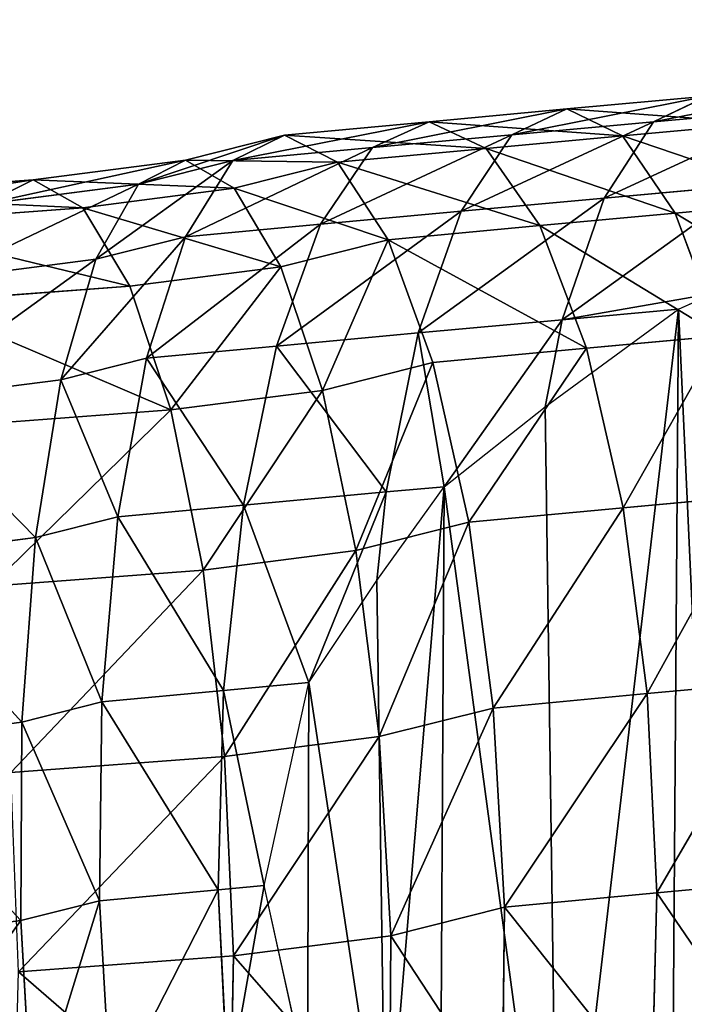
# Model space of a CAD drawing. Extents: x -62 to 46, y -37 to 48.
# Drawn here: x 0 to 0, y 0 to 0 of the extents above; entities that cross this region are included whole.
import ezdxf

# ---------------------------------------------------------------- set-up
doc = ezdxf.new("R2010")
doc.units = 0
doc.layers.get('0').update_dxf_attribs({"color": 13, "linetype": 'CONTINUOUS'})

# ---------------------------------------------------------------- blocks, each defined once
blk = doc.blocks.new('COMPONENT_1')
at = {"color": 31}
for p, q in [((1.29233, 0.21675, 0.37823), (1.31088, 0.21844, 0.38687)), ((1.30378, 0.21506, 0.40589), (1.31088, 0.21844, 0.38687)), ((1.27409, 0.21506, 0.36888), (1.29233, 0.21675, 0.37823)), ((1.28505, 0.21335, 0.39716), (1.29233, 0.21675, 0.37823)), ((1.29233, 0.21675, 0.37823), (1.29969, 0.21321, 0.35935)), ((1.30378, 0.21506, 0.40589), (1.32281, 0.21677, 0.4139)), ((1.25499, 0.21328, 0.35817), (1.27409, 0.21506, 0.36888)), ((1.26662, 0.21165, 0.38772), (1.27409, 0.21506, 0.36888)), ((1.27409, 0.21506, 0.36888), (1.28163, 0.21154, 0.3501)), ((1.28505, 0.21335, 0.39716), (1.30378, 0.21506, 0.40589)), ((1.29724, 0.20498, 0.42366), (1.30378, 0.21506, 0.40589)), ((1.29969, 0.21321, 0.35935), (1.31805, 0.21488, 0.36791)), ((1.24191, 0.20999, 0.35509), (1.25499, 0.21328, 0.35817)), ((1.24814, 0.20992, 0.37735), (1.25499, 0.21328, 0.35817)), ((1.25499, 0.21328, 0.35817), (1.262, 0.20971, 0.33909)), ((1.26662, 0.21165, 0.38772), (1.28505, 0.21335, 0.39716)), ((1.27834, 0.20326, 0.41485), (1.28505, 0.21335, 0.39716)), ((1.28163, 0.21154, 0.3501), (1.29969, 0.21321, 0.35935)), ((1.29969, 0.21321, 0.35935), (1.30663, 0.20299, 0.34182)), ((1.24814, 0.20992, 0.37735), (1.26662, 0.21165, 0.38772)), ((1.25974, 0.20154, 0.40532), (1.26662, 0.21165, 0.38772)), ((1.262, 0.20971, 0.33909), (1.28163, 0.21154, 0.3501)), ((1.28163, 0.21154, 0.3501), (1.28874, 0.20133, 0.33265)), ((1.22173, 0.2074, 0.34919), (1.24191, 0.20999, 0.35509)), ((1.23567, 0.20679, 0.37442), (1.24191, 0.20999, 0.35509)), ((1.23567, 0.20679, 0.37442), (1.24814, 0.20992, 0.37735)), ((1.24191, 0.20999, 0.35509), (1.24834, 0.20628, 0.33588)), ((1.24191, 0.19987, 0.39532), (1.24814, 0.20992, 0.37735)), ((1.24834, 0.20628, 0.33588), (1.262, 0.20971, 0.33909)), ((1.262, 0.20971, 0.33909), (1.26869, 0.19946, 0.32141)), ((1.19363, 0.20531, 0.34027), (1.22173, 0.2074, 0.34919)), ((1.21524, 0.20417, 0.36845), (1.22173, 0.2074, 0.34919)), ((1.22173, 0.2074, 0.34919), (1.2283, 0.2037, 0.33002)), ((1.21524, 0.20417, 0.36845), (1.23567, 0.20679, 0.37442)), ((1.2283, 0.2037, 0.33002), (1.24834, 0.20628, 0.33588)), ((1.23004, 0.19689, 0.39253), (1.23567, 0.20679, 0.37442)), ((1.24834, 0.20628, 0.33588), (1.2545, 0.1959, 0.31807)), ((1.29724, 0.20498, 0.42366), (1.31645, 0.20671, 0.43174)), ((1.27834, 0.20326, 0.41485), (1.29724, 0.20498, 0.42366)), ((1.29171, 0.18889, 0.43898), (1.29724, 0.20498, 0.42366)), ((1.30663, 0.20299, 0.34182), (1.32482, 0.20464, 0.3503)), ((1.20027, 0.20161, 0.32112), (1.2283, 0.2037, 0.33002)), ((1.2283, 0.2037, 0.33002), (1.23451, 0.19333, 0.31223)), ((1.25974, 0.20154, 0.40532), (1.27834, 0.20326, 0.41485)), ((1.27266, 0.18715, 0.4301), (1.27834, 0.20326, 0.41485)), ((1.28874, 0.20133, 0.33265), (1.30663, 0.20299, 0.34182)), ((1.30663, 0.20299, 0.34182), (1.31267, 0.18677, 0.32682)), ((1.24191, 0.19987, 0.39532), (1.25974, 0.20154, 0.40532)), ((1.25392, 0.18542, 0.4205), (1.25974, 0.20154, 0.40532)), ((1.26869, 0.19946, 0.32141), (1.28874, 0.20133, 0.33265)), ((1.28874, 0.20133, 0.33265), (1.29493, 0.18513, 0.31773)), ((1.23004, 0.19689, 0.39253), (1.24191, 0.19987, 0.39532)), ((1.23673, 0.18381, 0.41086), (1.24191, 0.19987, 0.39532)), ((1.2545, 0.1959, 0.31807), (1.26869, 0.19946, 0.32141)), ((1.26869, 0.19946, 0.32141), (1.2746, 0.18323, 0.30633)), ((1.20929, 0.19422, 0.38646), (1.23004, 0.19689, 0.39253)), ((1.22539, 0.18097, 0.40819), (1.23004, 0.19689, 0.39253)), ((1.23451, 0.19333, 0.31223), (1.2545, 0.1959, 0.31807)), ((1.2545, 0.1959, 0.31807), (1.25999, 0.17956, 0.30289)), ((1.2065, 0.19124, 0.30334), (1.23451, 0.19333, 0.31223)), ((1.23451, 0.19333, 0.31223), (1.23994, 0.17698, 0.29703)), ((1.29171, 0.18889, 0.43898), (1.30708, 0.19027, 0.44545)), ((1.27266, 0.18715, 0.4301), (1.29171, 0.18889, 0.43898)), ((1.28945, 0.1774, 0.44545), (1.29171, 0.18889, 0.43898)), ((1.25392, 0.18542, 0.4205), (1.27266, 0.18715, 0.4301)), ((1.2684, 0.16613, 0.44187), (1.27266, 0.18715, 0.4301)), ((1.29493, 0.18513, 0.31773), (1.31267, 0.18677, 0.32682)), ((1.23673, 0.18381, 0.41086), (1.25392, 0.18542, 0.4205)), ((1.24954, 0.16439, 0.43221), (1.25392, 0.18542, 0.4205)), ((1.2746, 0.18323, 0.30633), (1.29493, 0.18513, 0.31773)), ((1.29493, 0.18513, 0.31773), (1.29977, 0.16403, 0.30634)), ((1.22539, 0.18097, 0.40819), (1.23673, 0.18381, 0.41086)), ((1.23296, 0.16284, 0.42291), (1.23673, 0.18381, 0.41086)), ((1.25999, 0.17956, 0.30289), (1.2746, 0.18323, 0.30633)), ((1.2746, 0.18323, 0.30633), (1.27933, 0.16212, 0.29489)), ((1.20427, 0.17825, 0.40202), (1.22539, 0.18097, 0.40819)), ((1.22205, 0.1601, 0.42034), (1.22539, 0.18097, 0.40819)), ((1.23994, 0.17698, 0.29703), (1.25999, 0.17956, 0.30289)), ((1.25999, 0.17956, 0.30289), (1.26443, 0.15838, 0.29138)), ((1.2119, 0.17489, 0.28813), (1.23994, 0.17698, 0.29703)), ((1.23994, 0.17698, 0.29703), (1.24421, 0.15578, 0.28547)), ((1.2684, 0.16613, 0.44187), (1.27607, 0.16683, 0.44545)), ((1.24954, 0.16439, 0.43221), (1.2684, 0.16613, 0.44187)), ((1.26718, 0.15443, 0.44545), (1.2684, 0.16613, 0.44187)), ((1.29977, 0.16403, 0.30634), (1.3174, 0.16566, 0.31538)), ((1.23296, 0.16284, 0.42291), (1.24954, 0.16439, 0.43221)), ((1.24692, 0.13988, 0.43966), (1.24954, 0.16439, 0.43221)), ((1.27933, 0.16212, 0.29489), (1.29977, 0.16403, 0.30634)), ((1.29977, 0.16403, 0.30634), (1.30294, 0.13948, 0.29928)), ((1.22205, 0.1601, 0.42034), (1.23296, 0.16284, 0.42291)), ((1.23084, 0.13838, 0.43064), (1.23296, 0.16284, 0.42291)), ((1.26443, 0.15838, 0.29138), (1.27933, 0.16212, 0.29489)), ((1.27933, 0.16212, 0.29489), (1.28257, 0.13757, 0.28785)), ((1.20053, 0.15733, 0.41405), (1.22205, 0.1601, 0.42034)), ((1.22025, 0.13572, 0.42815), (1.22205, 0.1601, 0.42034)), ((1.24421, 0.15578, 0.28547), (1.26443, 0.15838, 0.29138)), ((1.26443, 0.15838, 0.29138), (1.26751, 0.1338, 0.28431)), ((1.21609, 0.15368, 0.27654), (1.24421, 0.15578, 0.28547)), ((1.24421, 0.15578, 0.28547), (1.24704, 0.13116, 0.27833)), ((1.24692, 0.13988, 0.43966), (1.25821, 0.14093, 0.44545)), ((1.3205, 0.1411, 0.30828), (1.30294, 0.13948, 0.29928)), ((1.23084, 0.13838, 0.43064), (1.24692, 0.13988, 0.43966)), ((1.24623, 0.11357, 0.44234), (1.24692, 0.13988, 0.43966)), ((1.30294, 0.13948, 0.29928), (1.28257, 0.13757, 0.28785)), ((1.30294, 0.13948, 0.29928), (1.30422, 0.11315, 0.297)), ((1.22025, 0.13572, 0.42815), (1.23084, 0.13838, 0.43064)), ((1.23053, 0.1121, 0.43354), (1.23084, 0.13838, 0.43064)), ((1.28257, 0.13757, 0.28785), (1.26751, 0.1338, 0.28431)), ((1.28257, 0.13757, 0.28785), (1.28408, 0.11127, 0.28571)), ((1.19832, 0.1329, 0.42174), (1.22025, 0.13572, 0.42815)), ((1.2201, 0.10948, 0.43108), (1.22025, 0.13572, 0.42815)), ((1.26751, 0.1338, 0.28431), (1.24704, 0.13116, 0.27833)), ((1.26751, 0.1338, 0.28431), (1.26903, 0.10749, 0.28217)), ((1.24704, 0.13116, 0.27833), (1.2188, 0.12906, 0.26936)), ((1.24704, 0.13116, 0.27833), (1.24823, 0.10481, 0.27609)), ((1.30422, 0.11315, 0.297), (1.32176, 0.11477, 0.30599)), ((1.23053, 0.1121, 0.43354), (1.24623, 0.11357, 0.44234)), ((1.24623, 0.11357, 0.44234), (1.25229, 0.11413, 0.44545)), ((1.24751, 0.08724, 0.44007), (1.24623, 0.11357, 0.44234)), ((1.2201, 0.10948, 0.43108), (1.23053, 0.1121, 0.43354)), ((1.23204, 0.08579, 0.43139), (1.23053, 0.1121, 0.43354)), ((1.28408, 0.11127, 0.28571), (1.30422, 0.11315, 0.297)), ((1.30422, 0.11315, 0.297), (1.30353, 0.08684, 0.29969)), ((1.26903, 0.10749, 0.28217), (1.28408, 0.11127, 0.28571)), ((1.28408, 0.11127, 0.28571), (1.28376, 0.08499, 0.2886)), ((1.1978, 0.10661, 0.42456), (1.2201, 0.10948, 0.43108)), ((1.22162, 0.08317, 0.42894), (1.2201, 0.10948, 0.43108)), ((1.24823, 0.10481, 0.27609), (1.26903, 0.10749, 0.28217)), ((1.26903, 0.10749, 0.28217), (1.26888, 0.08125, 0.2851)), ((1.21983, 0.1027, 0.26707), (1.24823, 0.10481, 0.27609)), ((1.24823, 0.10481, 0.27609), (1.2477, 0.07853, 0.27891))]:
    blk.add_line(p, q, dxfattribs=at)
for p, q in [((1.30708, 0.19027, 0.44545), (1.31165, 0.19238, 0.44545)), ((1.28945, 0.1774, 0.44545), (1.30708, 0.19027, 0.44545)), ((1.27607, 0.16683, 0.44545), (1.28945, 0.1774, 0.44545)), ((1.26718, 0.15443, 0.44545), (1.27607, 0.16683, 0.44545)), ((1.25821, 0.14093, 0.44545), (1.26718, 0.15443, 0.44545)), ((1.25229, 0.11413, 0.44545), (1.25821, 0.14093, 0.44545)), ((1.258, 0.08821, 0.44545), (1.25229, 0.11413, 0.44545))]:
    blk.add_line(p, q)
mesh = blk.add_polyface(dxfattribs=at)
corners = [(1.25821, 0.14093, 0.44545), (1.258, 0.08821, 0.44545), (1.25229, 0.11413, 0.44545), (1.26832, 0.07404, 0.44545), (1.26718, 0.15443, 0.44545), (1.27607, 0.16683, 0.44545), (1.27551, 0.06497, 0.44545), (1.29118, 0.05487, 0.44545), (1.28945, 0.1774, 0.44545), (1.30708, 0.19027, 0.44545), (1.30602, 0.0462, 0.44545), (1.31376, 0.04378, 0.44545), (1.31165, 0.19238, 0.44545), (1.33378, 0.20183, 0.44545), (1.3361, 0.0376, 0.44545), (1.35492, 0.2101, 0.44545), (1.35278, 0.03358, 0.44545), (1.35827, 0.03307, 0.44545), (1.35578, 0.21031, 0.44545), (1.37768, 0.21531, 0.44545), (1.38026, 0.03141, 0.44545), (1.39946, 0.21986, 0.44545), (1.40211, 0.0302, 0.44545), (1.42112, 0.22397, 0.44545), (1.42383, 0.02942, 0.44545), (1.43616, 0.22654, 0.44545), (1.42953, 0.02932, 0.44545), (1.44543, 0.03008, 0.44545), (1.44269, 0.22724, 0.44545), (1.46416, 0.22942, 0.44545), (1.46691, 0.03125, 0.44545), (1.48624, 0.23152, 0.44545), (1.48762, 0.03251, 0.44545), (1.50405, 0.23169, 0.44545), (1.50405, 0.03233, 0.44545)]
mesh.append_faces([[corners[k] for k in face] for face in [(0, 1, 2), (32, 33, 34)]], dxfattribs={"vtx0": -1, "color": 31})
mesh.append_faces([[corners[k] for k in face] for face in [(1, 0, 3), (3, 5, 6), (6, 5, 7), (7, 9, 10), (10, 9, 11), (11, 13, 14), (14, 15, 16), (16, 15, 17), (17, 19, 20), (20, 21, 22), (22, 23, 24), (24, 25, 26), (26, 25, 27), (27, 29, 30), (30, 31, 32)]], dxfattribs={"vtx0": -1, "vtx1": -1, "color": 31})
mesh.append_faces([[corners[k] for k in face] for face in [(3, 0, 4), (3, 4, 5), (7, 5, 8), (7, 8, 9), (11, 9, 12), (11, 12, 13), (14, 13, 15), (17, 15, 18), (17, 18, 19), (20, 19, 21), (22, 21, 23), (24, 23, 25), (27, 25, 28), (27, 28, 29), (30, 29, 31), (32, 31, 33)]], dxfattribs={"vtx0": -1, "vtx2": -1, "color": 31})
mesh = blk.add_polyface(dxfattribs=at)
corners = [(1.30378, 0.21506, 0.40589), (1.32972, 0.22013, 0.3948), (1.31088, 0.21844, 0.38687), (1.32281, 0.21677, 0.4139)]
mesh.append_faces([[corners[k] for k in face] for face in [(0, 1, 2), (1, 0, 3)]], dxfattribs={"vtx0": -1, "color": 31})
mesh = blk.add_polyface(dxfattribs=at)
corners = [(1.28505, 0.21335, 0.39716), (1.31088, 0.21844, 0.38687), (1.29233, 0.21675, 0.37823), (1.30378, 0.21506, 0.40589)]
mesh.append_faces([[corners[k] for k in face] for face in [(0, 1, 2), (1, 0, 3)]], dxfattribs={"vtx0": -1, "color": 31})
mesh = blk.add_polyface(dxfattribs=at)
corners = [(1.29233, 0.21675, 0.37823), (1.31805, 0.21488, 0.36791), (1.29969, 0.21321, 0.35935), (1.31088, 0.21844, 0.38687)]
mesh.append_faces([[corners[k] for k in face] for face in [(0, 1, 2), (1, 0, 3)]], dxfattribs={"vtx0": -1, "color": 31})
mesh = blk.add_polyface(dxfattribs=at)
corners = [(1.26662, 0.21165, 0.38772), (1.29233, 0.21675, 0.37823), (1.27409, 0.21506, 0.36888), (1.28505, 0.21335, 0.39716)]
mesh.append_faces([[corners[k] for k in face] for face in [(0, 1, 2), (1, 0, 3)]], dxfattribs={"vtx0": -1, "color": 31})
mesh = blk.add_polyface(dxfattribs=at)
corners = [(1.27409, 0.21506, 0.36888), (1.29969, 0.21321, 0.35935), (1.28163, 0.21154, 0.3501), (1.29233, 0.21675, 0.37823)]
mesh.append_faces([[corners[k] for k in face] for face in [(0, 1, 2), (1, 0, 3)]], dxfattribs={"vtx0": -1, "color": 31})
mesh = blk.add_polyface(dxfattribs=at)
corners = [(1.29724, 0.20498, 0.42366), (1.32281, 0.21677, 0.4139), (1.30378, 0.21506, 0.40589), (1.31645, 0.20671, 0.43174)]
mesh.append_faces([[corners[k] for k in face] for face in [(0, 1, 2), (1, 0, 3)]], dxfattribs={"vtx0": -1, "color": 31})
mesh = blk.add_polyface(dxfattribs=at)
corners = [(1.24814, 0.20992, 0.37735), (1.27409, 0.21506, 0.36888), (1.25499, 0.21328, 0.35817), (1.26662, 0.21165, 0.38772)]
mesh.append_faces([[corners[k] for k in face] for face in [(0, 1, 2), (1, 0, 3)]], dxfattribs={"vtx0": -1, "color": 31})
mesh = blk.add_polyface(dxfattribs=at)
corners = [(1.25499, 0.21328, 0.35817), (1.28163, 0.21154, 0.3501), (1.262, 0.20971, 0.33909), (1.27409, 0.21506, 0.36888)]
mesh.append_faces([[corners[k] for k in face] for face in [(0, 1, 2), (1, 0, 3)]], dxfattribs={"vtx0": -1, "color": 31})
mesh = blk.add_polyface(dxfattribs=at)
corners = [(1.27834, 0.20326, 0.41485), (1.30378, 0.21506, 0.40589), (1.28505, 0.21335, 0.39716), (1.29724, 0.20498, 0.42366)]
mesh.append_faces([[corners[k] for k in face] for face in [(0, 1, 2), (1, 0, 3)]], dxfattribs={"vtx0": -1, "color": 31})
mesh = blk.add_polyface(dxfattribs=at)
corners = [(1.29969, 0.21321, 0.35935), (1.32482, 0.20464, 0.3503), (1.30663, 0.20299, 0.34182), (1.31805, 0.21488, 0.36791)]
mesh.append_faces([[corners[k] for k in face] for face in [(0, 1, 2), (1, 0, 3)]], dxfattribs={"vtx0": -1, "color": 31})
mesh = blk.add_polyface(dxfattribs=at)
corners = [(1.23567, 0.20679, 0.37442), (1.25499, 0.21328, 0.35817), (1.24191, 0.20999, 0.35509), (1.24814, 0.20992, 0.37735)]
mesh.append_faces([[corners[k] for k in face] for face in [(0, 1, 2), (1, 0, 3)]], dxfattribs={"vtx0": -1, "color": 31})
mesh = blk.add_polyface(dxfattribs=at)
corners = [(1.24191, 0.20999, 0.35509), (1.262, 0.20971, 0.33909), (1.24834, 0.20628, 0.33588), (1.25499, 0.21328, 0.35817)]
mesh.append_faces([[corners[k] for k in face] for face in [(0, 1, 2), (1, 0, 3)]], dxfattribs={"vtx0": -1, "color": 31})
mesh = blk.add_polyface(dxfattribs=at)
corners = [(1.25974, 0.20154, 0.40532), (1.28505, 0.21335, 0.39716), (1.26662, 0.21165, 0.38772), (1.27834, 0.20326, 0.41485)]
mesh.append_faces([[corners[k] for k in face] for face in [(0, 1, 2), (1, 0, 3)]], dxfattribs={"vtx0": -1, "color": 31})
mesh = blk.add_polyface(dxfattribs=at)
corners = [(1.28163, 0.21154, 0.3501), (1.30663, 0.20299, 0.34182), (1.28874, 0.20133, 0.33265), (1.29969, 0.21321, 0.35935)]
mesh.append_faces([[corners[k] for k in face] for face in [(0, 1, 2), (1, 0, 3)]], dxfattribs={"vtx0": -1, "color": 31})
mesh = blk.add_polyface(dxfattribs=at)
corners = [(1.24191, 0.19987, 0.39532), (1.26662, 0.21165, 0.38772), (1.24814, 0.20992, 0.37735), (1.25974, 0.20154, 0.40532)]
mesh.append_faces([[corners[k] for k in face] for face in [(0, 1, 2), (1, 0, 3)]], dxfattribs={"vtx0": -1, "color": 31})
mesh = blk.add_polyface(dxfattribs=at)
corners = [(1.262, 0.20971, 0.33909), (1.28874, 0.20133, 0.33265), (1.26869, 0.19946, 0.32141), (1.28163, 0.21154, 0.3501)]
mesh.append_faces([[corners[k] for k in face] for face in [(0, 1, 2), (1, 0, 3)]], dxfattribs={"vtx0": -1, "color": 31})
mesh = blk.add_polyface(dxfattribs=at)
corners = [(1.21524, 0.20417, 0.36845), (1.24191, 0.20999, 0.35509), (1.22173, 0.2074, 0.34919), (1.23567, 0.20679, 0.37442)]
mesh.append_faces([[corners[k] for k in face] for face in [(0, 1, 2), (1, 0, 3)]], dxfattribs={"vtx0": -1, "color": 31})
mesh = blk.add_polyface(dxfattribs=at)
corners = [(1.22173, 0.2074, 0.34919), (1.24834, 0.20628, 0.33588), (1.2283, 0.2037, 0.33002), (1.24191, 0.20999, 0.35509)]
mesh.append_faces([[corners[k] for k in face] for face in [(0, 1, 2), (1, 0, 3)]], dxfattribs={"vtx0": -1, "color": 31})
mesh = blk.add_polyface(dxfattribs=at)
corners = [(1.23004, 0.19689, 0.39253), (1.24814, 0.20992, 0.37735), (1.23567, 0.20679, 0.37442), (1.24191, 0.19987, 0.39532)]
mesh.append_faces([[corners[k] for k in face] for face in [(0, 1, 2), (1, 0, 3)]], dxfattribs={"vtx0": -1, "color": 31})
mesh = blk.add_polyface(dxfattribs=at)
corners = [(1.24834, 0.20628, 0.33588), (1.26869, 0.19946, 0.32141), (1.2545, 0.1959, 0.31807), (1.262, 0.20971, 0.33909)]
mesh.append_faces([[corners[k] for k in face] for face in [(0, 1, 2), (1, 0, 3)]], dxfattribs={"vtx0": -1, "color": 31})
mesh = blk.add_polyface(dxfattribs=at)
corners = [(1.18703, 0.20206, 0.35949), (1.22173, 0.2074, 0.34919), (1.19363, 0.20531, 0.34027), (1.21524, 0.20417, 0.36845)]
mesh.append_faces([[corners[k] for k in face] for face in [(0, 1, 2), (1, 0, 3)]], dxfattribs={"vtx0": -1, "color": 31})
mesh = blk.add_polyface(dxfattribs=at)
corners = [(1.19363, 0.20531, 0.34027), (1.2283, 0.2037, 0.33002), (1.20027, 0.20161, 0.32112), (1.22173, 0.2074, 0.34919)]
mesh.append_faces([[corners[k] for k in face] for face in [(0, 1, 2), (1, 0, 3)]], dxfattribs={"vtx0": -1, "color": 31})
mesh = blk.add_polyface(dxfattribs=at)
corners = [(1.20929, 0.19422, 0.38646), (1.23567, 0.20679, 0.37442), (1.21524, 0.20417, 0.36845), (1.23004, 0.19689, 0.39253)]
mesh.append_faces([[corners[k] for k in face] for face in [(0, 1, 2), (1, 0, 3)]], dxfattribs={"vtx0": -1, "color": 31})
mesh = blk.add_polyface(dxfattribs=at)
corners = [(1.2283, 0.2037, 0.33002), (1.2545, 0.1959, 0.31807), (1.23451, 0.19333, 0.31223), (1.24834, 0.20628, 0.33588)]
mesh.append_faces([[corners[k] for k in face] for face in [(0, 1, 2), (1, 0, 3)]], dxfattribs={"vtx0": -1, "color": 31})
mesh = blk.add_polyface(dxfattribs=at)
corners = [(1.29171, 0.18889, 0.43898), (1.31645, 0.20671, 0.43174), (1.29724, 0.20498, 0.42366), (1.31165, 0.19238, 0.44545), (1.30708, 0.19027, 0.44545)]
mesh.append_faces([[corners[k] for k in face] for face in [(0, 1, 2), (3, 0, 4)]], dxfattribs={"vtx0": -1, "color": 31})
mesh.append_faces([[corners[k] for k in face] for face in [(1, 0, 3)]], dxfattribs={"vtx0": -1, "vtx1": -1, "color": 31})
mesh = blk.add_polyface(dxfattribs=at)
corners = [(1.27266, 0.18715, 0.4301), (1.29724, 0.20498, 0.42366), (1.27834, 0.20326, 0.41485), (1.29171, 0.18889, 0.43898)]
mesh.append_faces([[corners[k] for k in face] for face in [(0, 1, 2), (1, 0, 3)]], dxfattribs={"vtx0": -1, "color": 31})
mesh = blk.add_polyface(dxfattribs=at)
corners = [(1.30663, 0.20299, 0.34182), (1.33071, 0.18841, 0.33523), (1.31267, 0.18677, 0.32682), (1.32482, 0.20464, 0.3503)]
mesh.append_faces([[corners[k] for k in face] for face in [(0, 1, 2), (1, 0, 3)]], dxfattribs={"vtx0": -1, "color": 31})
mesh = blk.add_polyface(dxfattribs=at)
corners = [(1.20027, 0.20161, 0.32112), (1.23451, 0.19333, 0.31223), (1.2065, 0.19124, 0.30334), (1.2283, 0.2037, 0.33002)]
mesh.append_faces([[corners[k] for k in face] for face in [(0, 1, 2), (1, 0, 3)]], dxfattribs={"vtx0": -1, "color": 31})
mesh = blk.add_polyface(dxfattribs=at)
corners = [(1.25392, 0.18542, 0.4205), (1.27834, 0.20326, 0.41485), (1.25974, 0.20154, 0.40532), (1.27266, 0.18715, 0.4301)]
mesh.append_faces([[corners[k] for k in face] for face in [(0, 1, 2), (1, 0, 3)]], dxfattribs={"vtx0": -1, "color": 31})
mesh = blk.add_polyface(dxfattribs=at)
corners = [(1.28874, 0.20133, 0.33265), (1.31267, 0.18677, 0.32682), (1.29493, 0.18513, 0.31773), (1.30663, 0.20299, 0.34182)]
mesh.append_faces([[corners[k] for k in face] for face in [(0, 1, 2), (1, 0, 3)]], dxfattribs={"vtx0": -1, "color": 31})
mesh = blk.add_polyface(dxfattribs=at)
corners = [(1.23673, 0.18381, 0.41086), (1.25974, 0.20154, 0.40532), (1.24191, 0.19987, 0.39532), (1.25392, 0.18542, 0.4205)]
mesh.append_faces([[corners[k] for k in face] for face in [(0, 1, 2), (1, 0, 3)]], dxfattribs={"vtx0": -1, "color": 31})
mesh = blk.add_polyface(dxfattribs=at)
corners = [(1.26869, 0.19946, 0.32141), (1.29493, 0.18513, 0.31773), (1.2746, 0.18323, 0.30633), (1.28874, 0.20133, 0.33265)]
mesh.append_faces([[corners[k] for k in face] for face in [(0, 1, 2), (1, 0, 3)]], dxfattribs={"vtx0": -1, "color": 31})
mesh = blk.add_polyface(dxfattribs=at)
corners = [(1.22539, 0.18097, 0.40819), (1.24191, 0.19987, 0.39532), (1.23004, 0.19689, 0.39253), (1.23673, 0.18381, 0.41086)]
mesh.append_faces([[corners[k] for k in face] for face in [(0, 1, 2), (1, 0, 3)]], dxfattribs={"vtx0": -1, "color": 31})
mesh = blk.add_polyface(dxfattribs=at)
corners = [(1.26869, 0.19946, 0.32141), (1.25999, 0.17956, 0.30289), (1.2545, 0.1959, 0.31807), (1.2746, 0.18323, 0.30633)]
mesh.append_faces([[corners[k] for k in face] for face in [(0, 1, 2), (1, 0, 3)]], dxfattribs={"vtx0": -1, "color": 31})
mesh = blk.add_polyface(dxfattribs=at)
corners = [(1.20427, 0.17825, 0.40202), (1.23004, 0.19689, 0.39253), (1.20929, 0.19422, 0.38646), (1.22539, 0.18097, 0.40819)]
mesh.append_faces([[corners[k] for k in face] for face in [(0, 1, 2), (1, 0, 3)]], dxfattribs={"vtx0": -1, "color": 31})
mesh = blk.add_polyface(dxfattribs=at)
corners = [(1.2545, 0.1959, 0.31807), (1.23994, 0.17698, 0.29703), (1.23451, 0.19333, 0.31223), (1.25999, 0.17956, 0.30289)]
mesh.append_faces([[corners[k] for k in face] for face in [(0, 1, 2), (1, 0, 3)]], dxfattribs={"vtx0": -1, "color": 31})
mesh = blk.add_polyface(dxfattribs=at)
corners = [(1.2065, 0.19124, 0.30334), (1.23994, 0.17698, 0.29703), (1.2119, 0.17489, 0.28813), (1.23451, 0.19333, 0.31223)]
mesh.append_faces([[corners[k] for k in face] for face in [(0, 1, 2), (1, 0, 3)]], dxfattribs={"vtx0": -1, "color": 31})
mesh = blk.add_polyface(dxfattribs=at)
corners = [(1.30708, 0.19027, 0.44545), (1.29171, 0.18889, 0.43898), (1.28945, 0.1774, 0.44545)]
mesh.append_faces([[corners[k] for k in face] for face in [(0, 1, 2)]], dxfattribs={"color": 31})
mesh = blk.add_polyface(dxfattribs=at)
corners = [(1.27607, 0.16683, 0.44545), (1.27266, 0.18715, 0.4301), (1.2684, 0.16613, 0.44187), (1.29171, 0.18889, 0.43898), (1.28945, 0.1774, 0.44545)]
mesh.append_faces([[corners[k] for k in face] for face in [(0, 1, 2), (3, 0, 4)]], dxfattribs={"vtx0": -1, "color": 31})
mesh.append_faces([[corners[k] for k in face] for face in [(1, 0, 3)]], dxfattribs={"vtx0": -1, "vtx1": -1, "color": 31})
mesh = blk.add_polyface(dxfattribs=at)
corners = [(1.2684, 0.16613, 0.44187), (1.25392, 0.18542, 0.4205), (1.24954, 0.16439, 0.43221), (1.27266, 0.18715, 0.4301)]
mesh.append_faces([[corners[k] for k in face] for face in [(0, 1, 2), (1, 0, 3)]], dxfattribs={"vtx0": -1, "color": 31})
mesh = blk.add_polyface(dxfattribs=at)
corners = [(1.31267, 0.18677, 0.32682), (1.29977, 0.16403, 0.30634), (1.29493, 0.18513, 0.31773), (1.3174, 0.16566, 0.31538)]
mesh.append_faces([[corners[k] for k in face] for face in [(0, 1, 2), (1, 0, 3)]], dxfattribs={"vtx0": -1, "color": 31})
mesh = blk.add_polyface(dxfattribs=at)
corners = [(1.24954, 0.16439, 0.43221), (1.23673, 0.18381, 0.41086), (1.23296, 0.16284, 0.42291), (1.25392, 0.18542, 0.4205)]
mesh.append_faces([[corners[k] for k in face] for face in [(0, 1, 2), (1, 0, 3)]], dxfattribs={"vtx0": -1, "color": 31})
mesh = blk.add_polyface(dxfattribs=at)
corners = [(1.29493, 0.18513, 0.31773), (1.27933, 0.16212, 0.29489), (1.2746, 0.18323, 0.30633), (1.29977, 0.16403, 0.30634)]
mesh.append_faces([[corners[k] for k in face] for face in [(0, 1, 2), (1, 0, 3)]], dxfattribs={"vtx0": -1, "color": 31})
mesh = blk.add_polyface(dxfattribs=at)
corners = [(1.23296, 0.16284, 0.42291), (1.22539, 0.18097, 0.40819), (1.22205, 0.1601, 0.42034), (1.23673, 0.18381, 0.41086)]
mesh.append_faces([[corners[k] for k in face] for face in [(0, 1, 2), (1, 0, 3)]], dxfattribs={"vtx0": -1, "color": 31})
mesh = blk.add_polyface(dxfattribs=at)
corners = [(1.2746, 0.18323, 0.30633), (1.26443, 0.15838, 0.29138), (1.25999, 0.17956, 0.30289), (1.27933, 0.16212, 0.29489)]
mesh.append_faces([[corners[k] for k in face] for face in [(0, 1, 2), (1, 0, 3)]], dxfattribs={"vtx0": -1, "color": 31})
mesh = blk.add_polyface(dxfattribs=at)
corners = [(1.22205, 0.1601, 0.42034), (1.20427, 0.17825, 0.40202), (1.20053, 0.15733, 0.41405), (1.22539, 0.18097, 0.40819)]
mesh.append_faces([[corners[k] for k in face] for face in [(0, 1, 2), (1, 0, 3)]], dxfattribs={"vtx0": -1, "color": 31})
mesh = blk.add_polyface(dxfattribs=at)
corners = [(1.25999, 0.17956, 0.30289), (1.24421, 0.15578, 0.28547), (1.23994, 0.17698, 0.29703), (1.26443, 0.15838, 0.29138)]
mesh.append_faces([[corners[k] for k in face] for face in [(0, 1, 2), (1, 0, 3)]], dxfattribs={"vtx0": -1, "color": 31})
mesh = blk.add_polyface(dxfattribs=at)
corners = [(1.23994, 0.17698, 0.29703), (1.21609, 0.15368, 0.27654), (1.2119, 0.17489, 0.28813), (1.24421, 0.15578, 0.28547)]
mesh.append_faces([[corners[k] for k in face] for face in [(0, 1, 2), (1, 0, 3)]], dxfattribs={"vtx0": -1, "color": 31})
mesh = blk.add_polyface(dxfattribs=at)
corners = [(1.27607, 0.16683, 0.44545), (1.2684, 0.16613, 0.44187), (1.26718, 0.15443, 0.44545)]
mesh.append_faces([[corners[k] for k in face] for face in [(0, 1, 2)]], dxfattribs={"color": 31})
mesh = blk.add_polyface(dxfattribs=at)
corners = [(1.25821, 0.14093, 0.44545), (1.24954, 0.16439, 0.43221), (1.24692, 0.13988, 0.43966), (1.2684, 0.16613, 0.44187), (1.26718, 0.15443, 0.44545)]
mesh.append_faces([[corners[k] for k in face] for face in [(0, 1, 2), (3, 0, 4)]], dxfattribs={"vtx0": -1, "color": 31})
mesh.append_faces([[corners[k] for k in face] for face in [(1, 0, 3)]], dxfattribs={"vtx0": -1, "vtx1": -1, "color": 31})
mesh = blk.add_polyface(dxfattribs=at)
corners = [(1.3174, 0.16566, 0.31538), (1.30294, 0.13948, 0.29928), (1.29977, 0.16403, 0.30634), (1.3205, 0.1411, 0.30828)]
mesh.append_faces([[corners[k] for k in face] for face in [(0, 1, 2), (1, 0, 3)]], dxfattribs={"vtx0": -1, "color": 31})
mesh = blk.add_polyface(dxfattribs=at)
corners = [(1.24692, 0.13988, 0.43966), (1.23296, 0.16284, 0.42291), (1.23084, 0.13838, 0.43064), (1.24954, 0.16439, 0.43221)]
mesh.append_faces([[corners[k] for k in face] for face in [(0, 1, 2), (1, 0, 3)]], dxfattribs={"vtx0": -1, "color": 31})
mesh = blk.add_polyface(dxfattribs=at)
corners = [(1.29977, 0.16403, 0.30634), (1.28257, 0.13757, 0.28785), (1.27933, 0.16212, 0.29489), (1.30294, 0.13948, 0.29928)]
mesh.append_faces([[corners[k] for k in face] for face in [(0, 1, 2), (1, 0, 3)]], dxfattribs={"vtx0": -1, "color": 31})
mesh = blk.add_polyface(dxfattribs=at)
corners = [(1.23084, 0.13838, 0.43064), (1.22205, 0.1601, 0.42034), (1.22025, 0.13572, 0.42815), (1.23296, 0.16284, 0.42291)]
mesh.append_faces([[corners[k] for k in face] for face in [(0, 1, 2), (1, 0, 3)]], dxfattribs={"vtx0": -1, "color": 31})
mesh = blk.add_polyface(dxfattribs=at)
corners = [(1.27933, 0.16212, 0.29489), (1.26751, 0.1338, 0.28431), (1.26443, 0.15838, 0.29138), (1.28257, 0.13757, 0.28785)]
mesh.append_faces([[corners[k] for k in face] for face in [(0, 1, 2), (1, 0, 3)]], dxfattribs={"vtx0": -1, "color": 31})
mesh = blk.add_polyface(dxfattribs=at)
corners = [(1.22025, 0.13572, 0.42815), (1.20053, 0.15733, 0.41405), (1.19832, 0.1329, 0.42174), (1.22205, 0.1601, 0.42034)]
mesh.append_faces([[corners[k] for k in face] for face in [(0, 1, 2), (1, 0, 3)]], dxfattribs={"vtx0": -1, "color": 31})
mesh = blk.add_polyface(dxfattribs=at)
corners = [(1.26443, 0.15838, 0.29138), (1.24704, 0.13116, 0.27833), (1.24421, 0.15578, 0.28547), (1.26751, 0.1338, 0.28431)]
mesh.append_faces([[corners[k] for k in face] for face in [(0, 1, 2), (1, 0, 3)]], dxfattribs={"vtx0": -1, "color": 31})
mesh = blk.add_polyface(dxfattribs=at)
corners = [(1.24421, 0.15578, 0.28547), (1.2188, 0.12906, 0.26936), (1.21609, 0.15368, 0.27654), (1.24704, 0.13116, 0.27833)]
mesh.append_faces([[corners[k] for k in face] for face in [(0, 1, 2), (1, 0, 3)]], dxfattribs={"vtx0": -1, "color": 31})
mesh = blk.add_polyface(dxfattribs=at)
corners = [(1.25229, 0.11413, 0.44545), (1.24692, 0.13988, 0.43966), (1.24623, 0.11357, 0.44234), (1.25821, 0.14093, 0.44545)]
mesh.append_faces([[corners[k] for k in face] for face in [(0, 1, 2), (1, 0, 3)]], dxfattribs={"vtx0": -1, "color": 31})
mesh = blk.add_polyface(dxfattribs=at)
corners = [(1.3205, 0.1411, 0.30828), (1.30422, 0.11315, 0.297), (1.30294, 0.13948, 0.29928), (1.32176, 0.11477, 0.30599)]
mesh.append_faces([[corners[k] for k in face] for face in [(0, 1, 2), (1, 0, 3)]], dxfattribs={"vtx0": -1, "color": 31})
mesh = blk.add_polyface(dxfattribs=at)
corners = [(1.24623, 0.11357, 0.44234), (1.23084, 0.13838, 0.43064), (1.23053, 0.1121, 0.43354), (1.24692, 0.13988, 0.43966)]
mesh.append_faces([[corners[k] for k in face] for face in [(0, 1, 2), (1, 0, 3)]], dxfattribs={"vtx0": -1, "color": 31})
mesh = blk.add_polyface(dxfattribs=at)
corners = [(1.30294, 0.13948, 0.29928), (1.28408, 0.11127, 0.28571), (1.28257, 0.13757, 0.28785), (1.30422, 0.11315, 0.297)]
mesh.append_faces([[corners[k] for k in face] for face in [(0, 1, 2), (1, 0, 3)]], dxfattribs={"vtx0": -1, "color": 31})
mesh = blk.add_polyface(dxfattribs=at)
corners = [(1.23053, 0.1121, 0.43354), (1.22025, 0.13572, 0.42815), (1.2201, 0.10948, 0.43108), (1.23084, 0.13838, 0.43064)]
mesh.append_faces([[corners[k] for k in face] for face in [(0, 1, 2), (1, 0, 3)]], dxfattribs={"vtx0": -1, "color": 31})
mesh = blk.add_polyface(dxfattribs=at)
corners = [(1.28257, 0.13757, 0.28785), (1.26903, 0.10749, 0.28217), (1.26751, 0.1338, 0.28431), (1.28408, 0.11127, 0.28571)]
mesh.append_faces([[corners[k] for k in face] for face in [(0, 1, 2), (1, 0, 3)]], dxfattribs={"vtx0": -1, "color": 31})
mesh = blk.add_polyface(dxfattribs=at)
corners = [(1.2201, 0.10948, 0.43108), (1.19832, 0.1329, 0.42174), (1.1978, 0.10661, 0.42456), (1.22025, 0.13572, 0.42815)]
mesh.append_faces([[corners[k] for k in face] for face in [(0, 1, 2), (1, 0, 3)]], dxfattribs={"vtx0": -1, "color": 31})
mesh = blk.add_polyface(dxfattribs=at)
corners = [(1.26751, 0.1338, 0.28431), (1.24823, 0.10481, 0.27609), (1.24704, 0.13116, 0.27833), (1.26903, 0.10749, 0.28217)]
mesh.append_faces([[corners[k] for k in face] for face in [(0, 1, 2), (1, 0, 3)]], dxfattribs={"vtx0": -1, "color": 31})
mesh = blk.add_polyface(dxfattribs=at)
corners = [(1.24704, 0.13116, 0.27833), (1.21983, 0.1027, 0.26707), (1.2188, 0.12906, 0.26936), (1.24823, 0.10481, 0.27609)]
mesh.append_faces([[corners[k] for k in face] for face in [(0, 1, 2), (1, 0, 3)]], dxfattribs={"vtx0": -1, "color": 31})
mesh = blk.add_polyface(dxfattribs=at)
corners = [(1.30422, 0.11315, 0.297), (1.32109, 0.08846, 0.30869), (1.30353, 0.08684, 0.29969), (1.32176, 0.11477, 0.30599)]
mesh.append_faces([[corners[k] for k in face] for face in [(0, 1, 2), (1, 0, 3)]], dxfattribs={"vtx0": -1, "color": 31})
mesh = blk.add_polyface(dxfattribs=at)
corners = [(1.23204, 0.08579, 0.43139), (1.24623, 0.11357, 0.44234), (1.23053, 0.1121, 0.43354), (1.24751, 0.08724, 0.44007)]
mesh.append_faces([[corners[k] for k in face] for face in [(0, 1, 2), (1, 0, 3)]], dxfattribs={"vtx0": -1, "color": 31})
mesh = blk.add_polyface(dxfattribs=at)
corners = [(1.24751, 0.08724, 0.44007), (1.25229, 0.11413, 0.44545), (1.24623, 0.11357, 0.44234), (1.258, 0.08821, 0.44545)]
mesh.append_faces([[corners[k] for k in face] for face in [(0, 1, 2), (1, 0, 3)]], dxfattribs={"vtx0": -1, "color": 31})
mesh = blk.add_polyface(dxfattribs=at)
corners = [(1.22162, 0.08317, 0.42894), (1.23053, 0.1121, 0.43354), (1.2201, 0.10948, 0.43108), (1.23204, 0.08579, 0.43139)]
mesh.append_faces([[corners[k] for k in face] for face in [(0, 1, 2), (1, 0, 3)]], dxfattribs={"vtx0": -1, "color": 31})
mesh = blk.add_polyface(dxfattribs=at)
corners = [(1.28408, 0.11127, 0.28571), (1.30353, 0.08684, 0.29969), (1.28376, 0.08499, 0.2886), (1.30422, 0.11315, 0.297)]
mesh.append_faces([[corners[k] for k in face] for face in [(0, 1, 2), (1, 0, 3)]], dxfattribs={"vtx0": -1, "color": 31})
mesh = blk.add_polyface(dxfattribs=at)
corners = [(1.26903, 0.10749, 0.28217), (1.28376, 0.08499, 0.2886), (1.26888, 0.08125, 0.2851), (1.28408, 0.11127, 0.28571)]
mesh.append_faces([[corners[k] for k in face] for face in [(0, 1, 2), (1, 0, 3)]], dxfattribs={"vtx0": -1, "color": 31})
mesh = blk.add_polyface(dxfattribs=at)
corners = [(1.19899, 0.08026, 0.42233), (1.2201, 0.10948, 0.43108), (1.1978, 0.10661, 0.42456), (1.22162, 0.08317, 0.42894)]
mesh.append_faces([[corners[k] for k in face] for face in [(0, 1, 2), (1, 0, 3)]], dxfattribs={"vtx0": -1, "color": 31})
mesh = blk.add_polyface(dxfattribs=at)
corners = [(1.24823, 0.10481, 0.27609), (1.26888, 0.08125, 0.2851), (1.2477, 0.07853, 0.27891), (1.26903, 0.10749, 0.28217)]
mesh.append_faces([[corners[k] for k in face] for face in [(0, 1, 2), (1, 0, 3)]], dxfattribs={"vtx0": -1, "color": 31})
mesh = blk.add_polyface(dxfattribs=at)
corners = [(1.21983, 0.1027, 0.26707), (1.2477, 0.07853, 0.27891), (1.21912, 0.0764, 0.26984), (1.24823, 0.10481, 0.27609)]
mesh.append_faces([[corners[k] for k in face] for face in [(0, 1, 2), (1, 0, 3)]], dxfattribs={"vtx0": -1, "color": 31})
blk = doc.blocks.new('COMPONENT_3')
blk.add_blockref('COMPONENT_1', (0, 1.36282, 0.00321))

msp = doc.modelspace()

# ---------------------------------------------------------------- block references
msp.add_blockref('COMPONENT_3', (-1.52514, -1.18011))

# ---------------------------------------------------------------- meshes
mesh = msp.add_polyface()
corners = [(46.11441, 48.04037), (-62.20559, -36.86963), (-62.20559, 48.04037), (46.11441, -36.86963)]
mesh.append_faces([[corners[k] for k in face] for face in [(0, 1, 2), (1, 0, 3)]], dxfattribs={"vtx0": -1})

doc.saveas('drawing.dxf')
